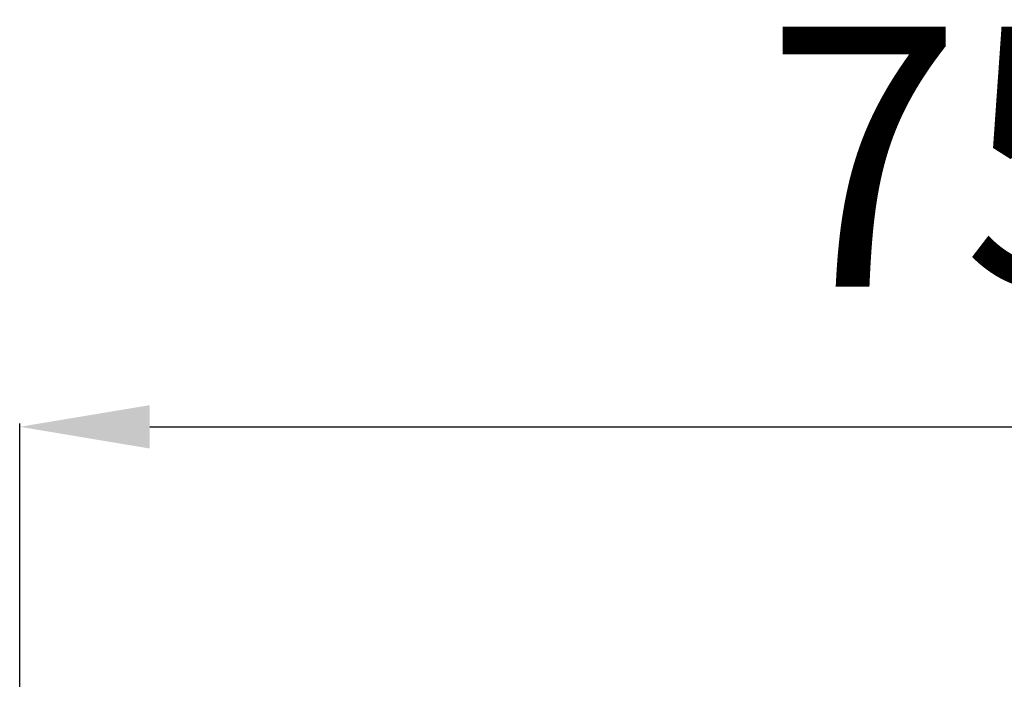
# Model space of a CAD drawing. Units: millimetres. Extents: x 1344 to 6571, y -1837 to 6.
# Drawn here: x 1611 to 1990, y -285 to -30 of the extents above; entities that cross this region are included whole.
import ezdxf

# ---------------------------------------------------------------- set-up
doc = ezdxf.new("R2010")
doc.units = ezdxf.units.MM
doc.header["$MEASUREMENT"] = 0
doc.styles.get("Standard").update_dxf_attribs({"font": 'arial.ttf'})
doc.dimstyles.new('ISO-25', dxfattribs={"dimtxt": 2.5, "dimasz": 2.5, "dimexe": 1.25, "dimexo": 0.625, "dimtad": 1, "dimtxsty": 'Standard', "dimcen": 2.5, "dimadec": 0, "dimazin": 0, "dimtfac": 1, "dimtmove": 0, "dimatfit": 3, "dimfxl": 1, "dimarcsym": 0})

# ---------------------------------------------------------------- blocks, each defined once
blk = doc.blocks.new('*D5')
at = {"color": 0, "lineweight": -2, "transparency": 16777216}
for p, q in [((1611.28, -286.18), (1611.28, -184.93)), ((2335.7, -286.18), (2335.7, -184.93)), ((1661.28, -186.18), (2285.7, -186.18))]:
    blk.add_line(p, q, dxfattribs=at)
at = {"color": 0, "transparency": 16777216}
for points in [[(1661.28, -177.85), (1661.28, -194.52), (1611.28, -186.18)], [(2285.7, -177.85), (2285.7, -194.52), (2335.7, -186.18)]]:
    blk.add_solid(points, dxfattribs=at)
at = {"layer": 'Defpoints', "color": 0, "transparency": 16777216}
for p in [(2335.7, -186.18), (2335.7, -914.21), (1611.28, -1546.79)]:
    blk.add_point(p, dxfattribs=at)
at = {"color": 0, "transparency": 16777216, "insert": (1973.49, -95.33), "char_height": 100, "attachment_point": 5}
blk.add_mtext('75', dxfattribs=at)

msp = doc.modelspace()

# ---------------------------------------------------------------- dimensions: what is measured, and where the dimension line sits
dim = msp.add_linear_dim(base=(2335.704, -186.184), p1=(1611.281, -1546.795), p2=(2335.704, -914.207), text='75', dimstyle='ISO-25', override={"dimtxt": 100, "dimasz": 50, "dimgap": 40, "dimtad": 2, "dimfxl": 100, "dimfxlon": 1})
dim.commit()
dim.dimension.update_dxf_attribs({"geometry": '*D5', "text_midpoint": (1973.493, -95.331)})

doc.saveas('drawing.dxf')
